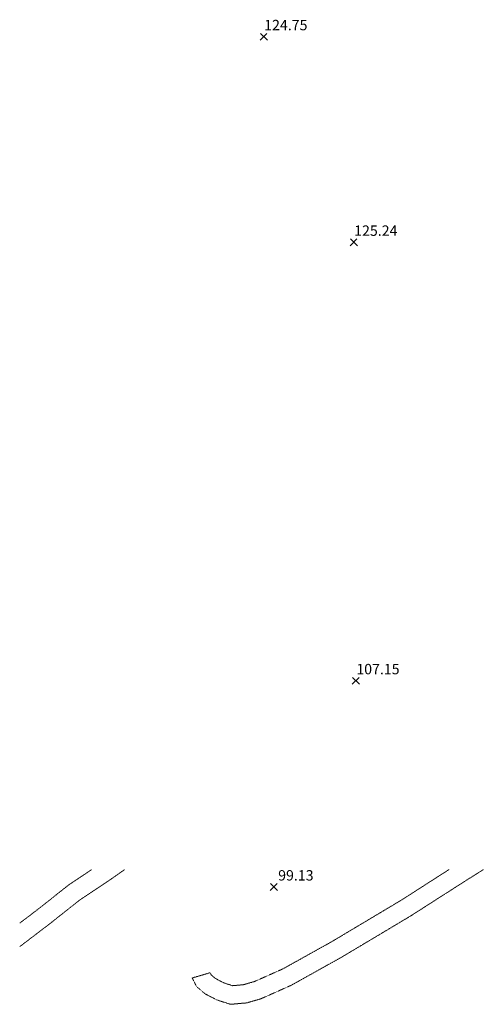
# Model space of a CAD drawing. Units: metres. Extents: x -1562699 to 957526, y 8111648 to 8730574.
# Drawn here: x -1562699 to -1473350, y 8540967 to 8730574 of the extents above; entities that cross this region are included whole.
import ezdxf
from ezdxf.enums import TextEntityAlignment as Align

# ---------------------------------------------------------------- set-up
doc = ezdxf.new("R2010")
doc.units = ezdxf.units.M
doc.header["$MEASUREMENT"] = 0
doc.linetypes.add('DGN Style 2', pattern=[14.161592, 8.496955, -5.664637])
for name, color, linetype in [('Carretera Afirmada', 14, 'Continuous'), ('Cota', 7, 'Continuous'), ('Cotas', 7, 'Continuous')]:
    doc.layers.add(name, color=color, linetype=linetype)
doc.styles.add('Style-ITALICS', font='ITALICS.shx')

# ---------------------------------------------------------------- blocks, each defined once
blk = doc.blocks.new('Cota')
at = {"layer": 'Cota', "color": 2, "linetype": 'Continuous', "lineweight": 0}
for p, q in [((-0.7, -0.7), (0.62, 0.62)), ((-0.62, 0.62), (0.71, -0.71))]:
    blk.add_line(p, q, dxfattribs=at)

msp = doc.modelspace()

# ---------------------------------------------------------------- linework, layer by layer
at = {"layer": 'Carretera Afirmada', "linetype": 'DGN Style 2', "lineweight": 0}
for points in [[(-1562698.998, 8552040.8, 84089.301), (-1562565.588, 8552161.858, 84080.299), (-1556771.19, 8556576.637, 83508.299), (-1551114.754, 8561060.397, 82879.299), (-1545113.414, 8565061.291, 82116.299), (-1542478.431, 8566902.604, 81752.356)], [(-1562698.998, 8556584.294, 83949.944), (-1558979.557, 8559418.153, 83632.299), (-1556037.097, 8561750.591, 83328.299), (-1553234.12, 8563972.463, 83059.299), (-1549955.673, 8566158.095, 82681.299), (-1548838.908, 8566902.604, 82524.5)], [(-1479980.983, 8566902.604, 61627.288), (-1482116.025, 8565534.29, 62051.299), (-1489082.055, 8561069.873, 63509.681), (-1499419.405, 8554900.809, 65653.299), (-1502533.148, 8553042.608, 66317.299), (-1508562.115, 8549685.569, 67492.299), (-1511960.562, 8547793.252, 67953.299), (-1517487.488, 8545336.841, 68823.728), (-1519600.045, 8544733.253, 69135.299), (-1521668.515, 8544551.808, 69382.299), (-1523282.001, 8545066.751, 69692.299), (-1524990.316, 8545940.772, 70040.298), (-1525772.891, 8546619.004, 70226.299), (-1525986.213, 8547045.647, 70346.299), (-1529440.387, 8546046.181, 70301.299), (-1528621.13, 8544407.666, 70088.299), (-1526982.615, 8542987.62, 69696.299), (-1524634.077, 8541786.042, 69381.299), (-1522067.071, 8540966.785, 69096.258), (-1518953.893, 8541239.871, 68759.299), (-1516277.652, 8542004.511, 68447.299), (-1510378.999, 8544626.135, 67457.299), (-1507052.763, 8546478.243, 66729.299), (-1500766.378, 8549978.616, 65429.122), (-1487221.323, 8558061.956, 62558.299), (-1483953.592, 8560156.192, 61899.299), (-1480729.645, 8562222.368, 61292.299), (-1477335.617, 8564397.546, 60628.299), (-1473350.298, 8566902.604, 59829.123)]]:
    msp.add_polyline3d(points, dxfattribs=at)

# ---------------------------------------------------------------- block references
at = {"layer": 'Cota', "color": 1, "linetype": 'Continuous', "lineweight": 0, "xscale": 1000, "yscale": 1000, "zscale": 1000}
msp.add_blockref('Cota', (-1513728.998, 8563583.604, 72196.299), dxfattribs=at)
at = {"layer": 'Cotas', "color": 1, "linetype": 'Continuous', "lineweight": 0, "xscale": 1000, "yscale": 1000, "zscale": 1000}
for p in [(-1515662.998, 8727320.604, 97813.299), (-1498322.998, 8687735.604, 98302.299), (-1497911.998, 8603302.604, 80215.299)]:
    msp.add_blockref('Cota', p, dxfattribs=at)

# ---------------------------------------------------------------- texts
at = {"layer": 'Cota', "color": 7, "linetype": 'Continuous', "lineweight": 0, "style": 'Style-ITALICS'}
msp.add_text('99.13', height=2000, dxfattribs=at).set_placement((-1509474.651, 8565801.086, 72196.299), align=Align.MIDDLE_CENTER)
at = {"layer": 'Cotas', "color": 7, "linetype": 'Continuous', "lineweight": 0, "style": 'Style-ITALICS'}
for s, p in [('124.75', (-1511408.651, 8729538.086, 97813.299)), ('125.24', (-1494068.651, 8689953.086, 98302.299)), ('107.15', (-1493657.651, 8605520.086, 80215.299))]:
    msp.add_text(s, height=2000, dxfattribs=at).set_placement(p, align=Align.MIDDLE_CENTER)

doc.saveas('drawing.dxf')
